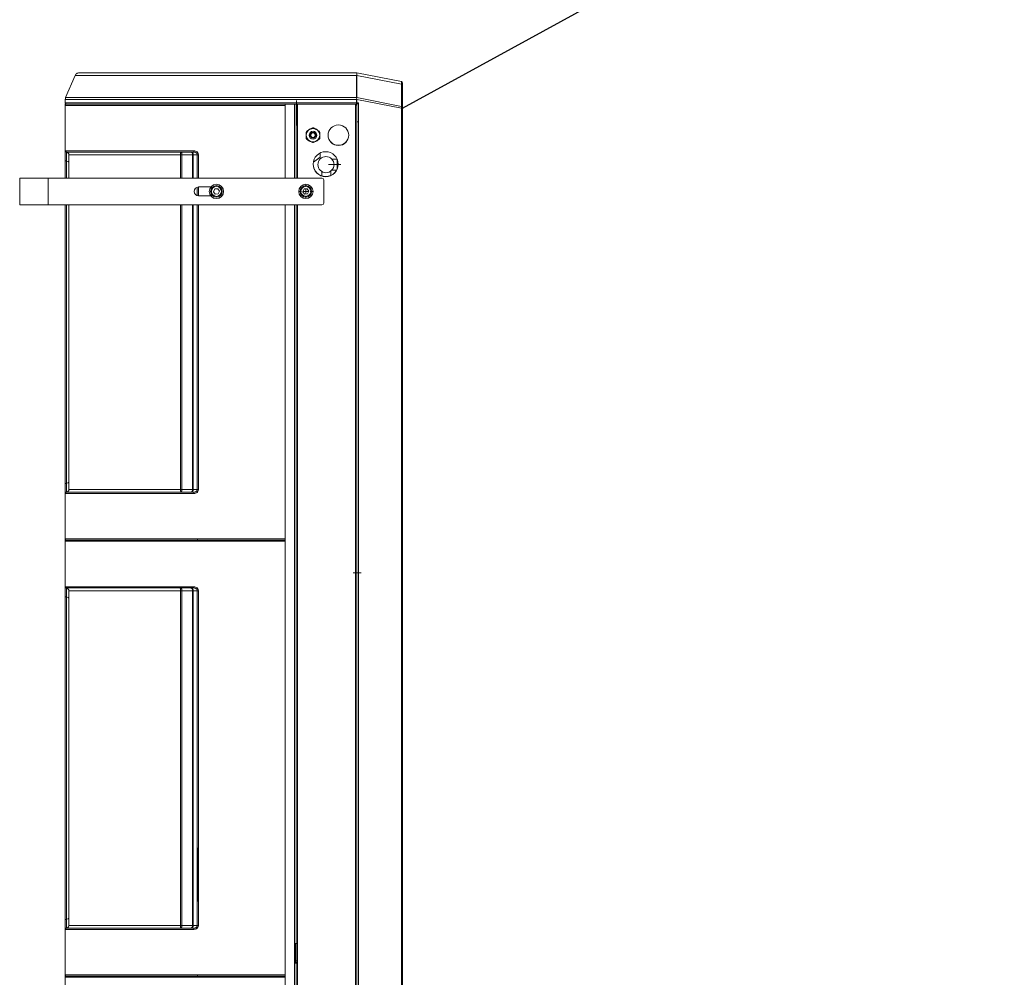
# Model space of a CAD drawing. Units: millimetres. Extents: x -4129 to 28288, y -4570 to 7108.
# Drawn here: x 24888 to 25438, y -3167 to -2632 of the extents above; entities that cross this region are included whole.
import ezdxf

# ---------------------------------------------------------------- set-up
doc = ezdxf.new("R2010")
doc.units = ezdxf.units.MM
doc.linetypes.add('CENTERX2', pattern=[20.32, 12.7, -2.54, 2.54, -2.54])
doc.layers.add('Flowair', color=1, linetype='Continuous')
doc.layers.add('Flowair_opisy', color=1, linetype='Continuous')

# ---------------------------------------------------------------- blocks, each defined once
blk = doc.blocks.new('SW_CENTERMARKSYMBOL_1')
at = {"color": 0, "linetype": 'Continuous', "lineweight": 0}
for p, q in [((-2.5, 0), (-3.75, 0)), ((0, 0), (-1.25, 0)), ((0, 2.5), (0, 3.75)), ((0, 0), (0, 1.25)), ((0, 0), (0, -1.25)), ((0, 0), (1.25, 0)), ((2.5, 0), (3.75, 0)), ((0, -2.5), (0, -3.75))]:
    blk.add_line(p, q, dxfattribs=at)
blk = doc.blocks.new('ELIS T-W-200')
at = {"layer": 'Flowair', "linetype": 'Continuous', "lineweight": 15}
for p, q in [((35841.09, 827.86), (35844.09, 827.86)), ((35841.09, 824.66), (35841.09, 827.86)), ((35844.09, 827.86), (35844.09, 824.66)), ((35841.09, 824.66), (35841.09, 794.06)), ((35841.09, 824.66), (35844.09, 824.66)), ((35844.09, 794.06), (35844.09, 824.66)), ((35673.99, 822.76), (35841.09, 822.76)), ((35749.64, 822.76), (35754.72, 822.76)), ((35754.72, 807.96), (35754.72, 822.76)), ((35754.85, 822.66), (35754.86, 822.66)), ((35754.86, 822.62), (35754.86, 807.96)), ((35755, 822.76), (35760.08, 822.76)), ((35755, 822.76), (35755, 807.96)), ((35760.08, 822.76), (35761.16, 822.76)), ((35760.08, 822.75), (35760.08, 822.76)), ((35760.08, 822.76), (35760.08, 822.76)), ((35760.08, 808.37), (35760.08, 822.75)), ((35761.22, 822.64), (35760.22, 822.64)), ((35760.22, 822.64), (35760.22, 822.64)), ((35760.22, 822.64), (35760.22, 822.61)), ((35760.22, 822.61), (35760.22, 808.37)), ((35761.16, 822.76), (35797.3, 822.76)), ((35797.25, 822.64), (35761.22, 822.64)), ((35798.25, 822.64), (35797.25, 822.64)), ((35797.3, 822.76), (35798.39, 822.76)), ((35798.25, 822.64), (35798.25, 822.64)), ((35798.25, 822.61), (35798.25, 822.64)), ((35798.25, 808.37), (35798.25, 822.61)), ((35798.39, 822.76), (35803.47, 822.76)), ((35798.39, 822.76), (35798.39, 822.76)), ((35798.39, 822.76), (35798.39, 822.75)), ((35798.39, 822.75), (35798.39, 808.37)), ((35803.47, 807.96), (35803.47, 822.76)), ((35803.6, 822.66), (35803.61, 822.66)), ((35803.61, 807.96), (35803.61, 822.62)), ((35803.75, 822.76), (35808.83, 822.76)), ((35803.75, 822.76), (35803.75, 807.96)), ((35808.83, 822.76), (35809.91, 822.76)), ((35808.83, 822.75), (35808.83, 822.76)), ((35808.83, 822.76), (35808.83, 822.76)), ((35808.83, 808.37), (35808.83, 822.75)), ((35809.97, 822.64), (35808.97, 822.64)), ((35808.97, 822.64), (35808.97, 822.64)), ((35808.97, 822.64), (35808.97, 822.61)), ((35808.97, 822.61), (35808.97, 808.37)), ((35809.91, 822.76), (35841.09, 822.76)), ((35841.09, 822.64), (35809.97, 822.64)), ((35844.09, 822.76), (35846.05, 822.76)), ((35844.09, 822.76), (35852.36, 822.76)), ((35846, 822.64), (35844.09, 822.64)), ((35847, 822.64), (35846, 822.64)), ((35846.05, 822.76), (35847.14, 822.76)), ((35847, 822.64), (35847, 822.64)), ((35847, 822.61), (35847, 822.64)), ((35847, 808.37), (35847, 822.61)), ((35847.14, 822.76), (35852.22, 822.76)), ((35847.14, 822.76), (35847.14, 822.76)), ((35847.14, 822.76), (35847.14, 822.75)), ((35847.14, 822.75), (35847.14, 808.37)), ((35852.22, 807.96), (35852.22, 822.76)), ((35852.35, 822.66), (35852.36, 822.66)), ((35852.36, 822.66), (35852.36, 822.76)), ((35852.36, 822.62), (35852.36, 822.66)), ((35852.36, 822.62), (35852.36, 807.96)), ((35852.5, 822.76), (35852.89, 822.76)), ((35852.5, 822.76), (35852.5, 807.96)), ((35852.89, 807.96), (35852.89, 822.76)), ((35853.09, 822.72), (35855.55, 821.67)), ((35853.09, 822.72), (35853.09, 807.96)), ((35797.95, 822.36), (35760.52, 822.36)), ((35760.52, 822.36), (35760.52, 809.88)), ((35797.95, 809.88), (35797.95, 822.36)), ((35841.09, 822.36), (35809.27, 822.36)), ((35809.27, 822.36), (35809.27, 809.88)), ((35846.7, 822.36), (35844.09, 822.36)), ((35846.7, 809.88), (35846.7, 822.36)), ((35855.55, 807.97), (35855.55, 821.67)), ((35855.86, 821.21), (35855.86, 807.98)), ((35760.52, 809.88), (35797.95, 809.88)), ((35760.52, 809.88), (35760.52, 809.71)), ((35797.95, 809.71), (35760.52, 809.71)), ((35760.52, 809.71), (35760.52, 808.52)), ((35797.95, 809.71), (35797.95, 809.88)), ((35797.95, 808.52), (35797.95, 809.71)), ((35809.27, 809.88), (35841.09, 809.88)), ((35809.27, 809.88), (35809.27, 809.71)), ((35841.09, 809.71), (35809.27, 809.71)), ((35809.27, 809.71), (35809.27, 808.52)), ((35844.09, 809.88), (35846.7, 809.88)), ((35846.7, 809.71), (35844.09, 809.71)), ((35846.7, 809.71), (35846.7, 809.88)), ((35846.7, 808.52), (35846.7, 809.71)), ((35760.52, 808.52), (35797.95, 808.52)), ((35760.52, 808.52), (35760.52, 808.45)), ((35797.95, 808.45), (35760.52, 808.45)), ((35760.52, 808.45), (35760.52, 808)), ((35797.95, 808.45), (35797.95, 808.52)), ((35797.95, 808), (35797.95, 808.45)), ((35809.27, 808.52), (35841.09, 808.52)), ((35809.27, 808.52), (35809.27, 808.45)), ((35841.09, 808.45), (35809.27, 808.45)), ((35809.27, 808.45), (35809.27, 808)), ((35844.09, 808.52), (35846.7, 808.52)), ((35846.7, 808.45), (35844.09, 808.45)), ((35846.7, 808.45), (35846.7, 808.52)), ((35846.7, 808), (35846.7, 808.45)), ((35754.72, 798.16), (35754.72, 807.96)), ((35754.86, 807.96), (35754.86, 798.16)), ((35755, 807.96), (35755, 798.16)), ((35760.52, 808), (35797.95, 808)), ((35760.52, 807.87), (35760.52, 808)), ((35797.95, 807.87), (35760.52, 807.87)), ((35797.95, 807.87), (35797.95, 808)), ((35803.47, 798.16), (35803.47, 807.96)), ((35803.61, 798.16), (35803.61, 807.96)), ((35803.75, 807.96), (35803.75, 798.16)), ((35809.27, 808), (35841.09, 808)), ((35809.27, 807.87), (35809.27, 808)), ((35841.09, 807.87), (35809.27, 807.87)), ((35843.09, 807.87), (35842.09, 807.87)), ((35842.09, 807.86), (35842.09, 806.48)), ((35842.11, 808), (35843.07, 808)), ((35843.09, 806.48), (35843.09, 807.86)), ((35844.09, 808), (35846.7, 808)), ((35846.7, 807.87), (35844.09, 807.87)), ((35846.7, 807.87), (35846.7, 808)), ((35852.22, 798.16), (35852.22, 807.96)), ((35852.36, 807.96), (35852.36, 797.06)), ((35852.36, 796.86), (35852.36, 807.96)), ((35852.5, 807.96), (35852.5, 790.18)), ((35852.89, 790.18), (35852.89, 807.96)), ((35853.09, 807.96), (35853.09, 790.2)), ((35855.55, 790.18), (35855.55, 807.97)), ((35855.86, 807.98), (35855.86, 790.16)), ((35842.56, 806.2), (35842.28, 806)), ((35842.28, 806), (35842.31, 805.66)), ((35842.87, 806.05), (35842.56, 806.2)), ((35842.9, 805.71), (35842.87, 806.05)), ((35842.31, 805.66), (35842.62, 805.52)), ((35842.62, 805.52), (35842.9, 805.71)), ((35841.09, 798.16), (35673.99, 798.16)), ((35756.31, 797.12), (35673.99, 797.12)), ((35754.72, 798.16), (35706.25, 798.16)), ((35803.47, 798.16), (35755, 798.16)), ((35756.31, 797.12), (35756.31, 796.96)), ((35756.31, 797.12), (35758.51, 797.12)), ((35841.09, 797.12), (35758.51, 797.12)), ((35758.51, 796.96), (35758.51, 797.12)), ((35841.09, 798.16), (35803.75, 798.16)), ((35852.22, 798.16), (35844.09, 798.16)), ((35852.34, 798.16), (35844.09, 798.16)), ((35852.34, 797.12), (35844.09, 797.12)), ((35852.35, 798.16), (35852.34, 798.16)), ((35852.34, 797.12), (35852.34, 798.16)), ((35852.34, 797.12), (35852.34, 796.96)), ((35852.35, 797.06), (35852.35, 798.16)), ((35673.99, 796.96), (35756.31, 796.96)), ((35756.31, 796.96), (35673.99, 796.96)), ((35673.99, 796.8), (35756.31, 796.8)), ((35758.51, 797.06), (35756.31, 797.06)), ((35756.31, 796.96), (35756.36, 796.96)), ((35756.31, 796.96), (35756.31, 796.8)), ((35756.31, 796.9), (35756.31, 796.96)), ((35756.31, 796.9), (35756.31, 796.9)), ((35756.31, 796.9), (35756.31, 796.8)), ((35756.31, 796.86), (35756.36, 796.86)), ((35756.31, 796.8), (35758.51, 796.8)), ((35756.36, 797), (35756.36, 797.06)), ((35756.36, 797), (35756.36, 796.96)), ((35756.51, 797), (35756.36, 797)), ((35756.36, 796.96), (35756.57, 796.96)), ((35756.36, 796.8), (35756.36, 796.96)), ((35756.51, 797.06), (35756.51, 797)), ((35756.51, 796.96), (35756.51, 797)), ((35756.57, 797.01), (35756.57, 796.96)), ((35756.57, 797.01), (35757.86, 797.01)), ((35756.57, 796.8), (35756.57, 796.96)), ((35758.51, 796.96), (35756.57, 796.96)), ((35757.86, 796.96), (35757.86, 797.01)), ((35757.86, 796.96), (35758.51, 796.96)), ((35758.51, 796.8), (35758.51, 796.96)), ((35758.51, 796.96), (35841.09, 796.96)), ((35758.51, 796.96), (35758.51, 796.8)), ((35758.51, 796.96), (35758.51, 796.96)), ((35841.09, 796.96), (35758.51, 796.96)), ((35758.51, 796.86), (35758.51, 796.86)), ((35758.51, 796.8), (35841.09, 796.8)), ((35842.56, 796.2), (35842.28, 796)), ((35842.28, 796), (35842.31, 795.66)), ((35842.87, 796.05), (35842.56, 796.2)), ((35842.9, 795.71), (35842.87, 796.05)), ((35844.09, 796.96), (35852.34, 796.96)), ((35852.34, 796.96), (35844.09, 796.96)), ((35844.09, 796.8), (35852.34, 796.8)), ((35852.35, 797.06), (35852.34, 797.06)), ((35852.34, 796.96), (35852.34, 796.8)), ((35852.34, 796.96), (35852.34, 796.96)), ((35852.36, 796.9), (35852.34, 796.9)), ((35852.36, 796.9), (35852.34, 796.9)), ((35852.36, 796.86), (35852.34, 796.86)), ((35852.34, 796.8), (35852.34, 790.32)), ((35852.36, 797.06), (35852.35, 797.06)), ((35852.36, 790.66), (35852.36, 796.86)), ((35842.31, 795.66), (35842.62, 795.52)), ((35842.62, 795.52), (35842.9, 795.71)), ((35845.87, 795.02), (35846.41, 794.26)), ((35848.06, 795.13), (35848.23, 795.44)), ((35848.23, 794.69), (35848.06, 794.99)), ((35848.23, 795.44), (35848.4, 795.74)), ((35848.53, 795.81), (35848.88, 795.81)), ((35848.88, 795.81), (35849.23, 795.81)), ((35849.35, 795.74), (35849.53, 795.44)), ((35849.53, 795.44), (35849.7, 795.13)), ((35849.7, 794.99), (35849.53, 794.69)), ((35841.29, 793.86), (35843.89, 793.86)), ((35844.81, 794.06), (35844.32, 794.06)), ((35846.41, 794.26), (35846.9, 794.26)), ((35848.4, 794.38), (35848.23, 794.69)), ((35848.88, 794.31), (35848.53, 794.31)), ((35849.23, 794.31), (35848.88, 794.31)), ((35849.53, 794.69), (35849.35, 794.38)), ((35844.38, 793.06), (35844.88, 793.06)), ((35844.99, 792.94), (35844.99, 792.41)), ((35846.19, 792.36), (35846.19, 792.93)), ((35846.19, 792.36), (35845.1, 792.36)), ((35852.36, 790.66), (35852.34, 790.66)), ((35852.36, 790.18), (35852.36, 790.66)), ((35850.36, 789.99), (35659.36, 789.99)), ((35669.84, 790.32), (35852.24, 790.32)), ((35669.84, 790.16), (35852.24, 790.16)), ((35850.36, 789.99), (35850.36, 790.16)), ((35852.5, 789.99), (35850.36, 789.99)), ((35851.9, 785.17), (35852.88, 790.15)), ((35853.08, 790.16), (35852.1, 785.16)), ((35852.24, 790.32), (35852.24, 790.16)), ((35852.24, 790.32), (35852.34, 790.32)), ((35852.34, 790.26), (35852.24, 790.26)), ((35852.24, 790.16), (35852.36, 790.16)), ((35852.26, 790.26), (35852.26, 790.16)), ((35852.36, 790.42), (35852.34, 790.42)), ((35852.36, 790.32), (35852.34, 790.32)), ((35852.34, 790.32), (35852.34, 790.26)), ((35852.36, 790.16), (35852.36, 790.18)), ((35852.36, 790.18), (35852.5, 790.18)), ((35852.5, 790.18), (35852.5, 790.15)), ((35852.5, 790.18), (35852.89, 790.18)), ((35852.5, 790.15), (35852.5, 789.99)), ((35852.88, 790.15), (35852.5, 790.15)), ((35852.92, 790.16), (35853.05, 790.18)), ((35855.56, 790.15), (35853.08, 790.16)), ((35853.09, 790.2), (35855.55, 790.18)), ((35854.58, 785.16), (35855.56, 790.15)), ((35855.86, 790.16), (35854.88, 785.17)), ((35855.86, 790.16), (35855.86, 790.16)), ((35850.36, 785.17), (35659.36, 785.17)), ((35850.36, 785.06), (35659.36, 785.06)), ((35850.36, 785.17), (35851.9, 785.17)), ((35850.36, 785.06), (35850.36, 785.17)), ((35851.9, 785.06), (35850.36, 785.06)), ((35851.9, 785.17), (35851.9, 785.06)), ((35852.04, 785.06), (35851.9, 785.06)), ((35854.53, 785.06), (35852.04, 785.06)), ((35852.1, 785.16), (35854.58, 785.16)), ((35854.74, 785.06), (35854.53, 785.06))]:
    blk.add_line(p, q, dxfattribs=at)
at = {"layer": 'Flowair', "linetype": 'CENTERX2', "lineweight": 0, "ltscale": 2.5}
for p, q in [((35763.21, 807.98), (35769.21, 807.98)), ((35852.76, 796.9), (35849.96, 796.9)), ((35845.59, 793.34), (35845.59, 791.96)), ((35799.95, 789.68), (35799.95, 790.56))]:
    blk.add_line(p, q, dxfattribs=at)
at = {"layer": 'Flowair', "linetype": 'Continuous', "lineweight": 15, "flags": 128}
for points in [[(35760.22, 809.9), (35760.22, 809.86), (35760.24, 809.82), (35760.27, 809.79), (35760.31, 809.76), (35760.35, 809.74), (35760.4, 809.72), (35760.46, 809.71), (35760.52, 809.71)], [(35797.95, 809.71), (35798.01, 809.71), (35798.06, 809.72), (35798.11, 809.74), (35798.16, 809.76), (35798.2, 809.79), (35798.22, 809.82), (35798.24, 809.86), (35798.25, 809.9)], [(35808.97, 809.9), (35808.97, 809.86), (35808.99, 809.82), (35809.02, 809.79), (35809.06, 809.76), (35809.1, 809.74), (35809.15, 809.72), (35809.21, 809.71), (35809.27, 809.71)], [(35846.7, 809.71), (35846.76, 809.71), (35846.81, 809.72), (35846.86, 809.74), (35846.91, 809.76), (35846.95, 809.79), (35846.97, 809.82), (35846.99, 809.86), (35847, 809.9)], [(35760.22, 808.71), (35760.22, 808.68), (35760.24, 808.64), (35760.27, 808.61), (35760.31, 808.58), (35760.35, 808.55), (35760.4, 808.54), (35760.46, 808.53), (35760.52, 808.52)], [(35797.95, 808.52), (35798.01, 808.53), (35798.06, 808.54), (35798.11, 808.55), (35798.16, 808.58), (35798.2, 808.61), (35798.22, 808.64), (35798.24, 808.68), (35798.25, 808.71)], [(35808.97, 808.71), (35808.97, 808.68), (35808.99, 808.64), (35809.02, 808.61), (35809.06, 808.58), (35809.1, 808.55), (35809.15, 808.54), (35809.21, 808.53), (35809.27, 808.52)], [(35846.7, 808.52), (35846.76, 808.53), (35846.81, 808.54), (35846.86, 808.55), (35846.91, 808.58), (35846.95, 808.61), (35846.97, 808.64), (35846.99, 808.68), (35847, 808.71)], [(35848.88, 795.84), (35848.71, 795.82), (35848.68, 795.81)], [(35849.07, 795.81), (35849.05, 795.82), (35848.88, 795.84)], [(35852.1, 785.16), (35852.09, 785.14), (35852.09, 785.12), (35852.08, 785.11), (35852.08, 785.09), (35852.07, 785.08), (35852.06, 785.07), (35852.05, 785.06), (35852.04, 785.06)], [(35854.58, 785.16), (35854.58, 785.14), (35854.58, 785.12), (35854.57, 785.11), (35854.56, 785.09), (35854.56, 785.08), (35854.55, 785.07), (35854.54, 785.06), (35854.53, 785.06)]]:
    blk.add_lwpolyline(points, dxfattribs=at)
at = {"layer": 'Flowair', "linetype": 'Continuous', "lineweight": 15}
for centre, radius in [((35842.59, 805.86), 0.8), ((35842.59, 805.86), 0.65), ((35842.59, 805.86), 0.55), ((35842.59, 795.86), 0.8), ((35842.59, 795.86), 0.65), ((35842.59, 795.86), 0.55), ((35845.64, 793.64), 1.4), ((35848.88, 795.06), 0.75), ((35848.88, 795.06), 0.444), ((35848.88, 795.06), 0.328), ((35848.88, 795.06), 0.25), ((35845.59, 793.61), 0.9), ((35848.88, 792.22), 1.15)]:
    blk.add_circle(centre, radius, dxfattribs=at)
for centre, radius, start, end in [((35754.72, 822.62), 0.14, 0, 90), ((35755, 822.62), 0.14, 90, 180), ((35760.08, 822.61), 0.14, 0.0141, 90.0213), ((35798.39, 822.61), 0.14, 89.9835, 179.9811), ((35803.47, 822.62), 0.14, 0, 90), ((35803.75, 822.62), 0.14, 90, 180), ((35808.83, 822.61), 0.14, 0.0189, 90.0189), ((35847.14, 822.61), 0.14, 89.9811, 179.9835), ((35852.22, 822.62), 0.14, 0, 90), ((35760.44, 811.11), 1.23, 259.4886, 273.4684), ((35798.02, 811.11), 1.23, 266.5311, 280.5119), ((35809.19, 811.11), 1.23, 259.4877, 273.4691), ((35846.77, 811.11), 1.23, 266.5313, 280.5117), ((35760.11, 812.95), 4.58, 269.5618, 271.3144), ((35760.5, 808.73), 0.284, 183.8951, 273.4234), ((35797.96, 808.73), 0.284, 266.5749, 356.1066), ((35798.35, 812.95), 4.58, 268.6858, 270.438), ((35808.86, 812.95), 4.58, 269.562, 271.3142), ((35809.25, 808.73), 0.284, 183.8922, 273.4252), ((35842.59, 807.86), 0.5, 0, 180), ((35846.71, 808.73), 0.284, 266.5755, 356.106), ((35847.1, 812.95), 4.58, 268.6857, 270.438), ((35756.22, 796.8), 0.14, 25.4229, 45.9472), ((35756.22, 796.8), 0.14, 25.5553, 45.9472), ((35756.57, 797.07), 0.06, 185.6427, 270), ((35845.66, 793.64), 1.4, 90.3564, 270), ((35848.88, 795.06), 0.827, 174.9728, 185.0272), ((35848.88, 795.06), 0.775, 135.4074, 164.5926), ((35848.88, 795.06), 0.827, 114.9728, 125.0272), ((35848.88, 795.06), 0.827, 54.9728, 65.0272), ((35848.88, 795.06), 0.775, 15.4074, 44.5926), ((35848.88, 795.06), 0.827, 354.9728, 5.0272), ((35841.29, 794.06), 0.2, 180, 270), ((35843.89, 794.06), 0.2, 270, 0), ((35848.88, 795.06), 0.775, 195.4074, 224.5926), ((35848.88, 795.06), 0.827, 234.9728, 245.0272), ((35848.88, 795.06), 0.775, 255.4074, 284.5926), ((35848.88, 795.06), 0.827, 294.9728, 305.0272), ((35848.88, 795.06), 0.775, 315.4074, 344.5926), ((35848.9, 792.22), 1.15, 90, 269.5663), ((35852.46, 790.34), 0.191, 236.1086, 280.0795), ((35854.74, 785.2), 0.14, 270, 348.9063)]:
    blk.add_arc(centre, radius, start, end, dxfattribs=at)
for centre, major_axis, ratio, start_param, end_param in [((35761.16, 822.62), (0, 0.14), 0.414214, 4.803653, 6.283185), ((35761.34, 822.66), (0, 0.3), 0.414214, 1.66206, 3.141593), ((35797.12, 822.66), (0, 0.3), 0.414214, 3.141593, 4.621125), ((35797.3, 822.62), (0, 0.14), 0.414214, 0, 1.479532), ((35809.91, 822.62), (0, 0.14), 0.414214, 4.803653, 6.283185), ((35810.09, 822.66), (0, 0.3), 0.414214, 1.66206, 3.141593), ((35845.87, 822.66), (0, 0.3), 0.414214, 3.141593, 4.621125), ((35846.05, 822.62), (0, 0.14), 0.414214, 0, 1.479532), ((35760.52, 808.37), (0, -0.5), 0.879789, 5.691216, 6.283185), ((35760.52, 808.37), (0, 0.377), 0.795862, 2.54626, 3.141593), ((35797.95, 808.37), (0, 0.377), 0.795862, 3.141593, 3.736925), ((35797.95, 808.37), (0, 0.5), 0.879789, 3.141593, 3.733562), ((35809.27, 808.37), (0, -0.5), 0.879789, 5.691216, 6.283185), ((35809.27, 808.37), (0, 0.377), 0.795862, 2.54626, 3.141593), ((35846.7, 808.37), (0, 0.377), 0.795862, 3.141593, 3.736925), ((35846.7, 808.37), (0, 0.5), 0.879789, 3.141593, 3.733562), ((35852.5, 790.02), (0.139, -0.139), 0.106617, 3.247809, 4.818605), ((35851.89, 785.2), (0.504, -0.027), 0.056843, 4.744917, 5.14067), ((35854.38, 785.2), (0.504, -0.027), 0.056843, 5.14067, 6.275134)]:
    blk.add_ellipse(centre, major_axis=major_axis, ratio=ratio, start_param=start_param, end_param=end_param, dxfattribs=at)
for points, knots in [([(35760.22, 822.64), (35760.22, 822.65), (35760.21, 822.68), (35760.18, 822.72), (35760.14, 822.75), (35760.11, 822.76), (35760.09, 822.76), (35760.08, 822.76), (35760.08, 822.76)], [0, 0, 0, 0, 0.227918, 0.455854, 0.683783, 0.911735, 0.958015, 1, 1, 1, 1]), ([(35760.22, 822.64), (35760.22, 822.62), (35760.23, 822.58), (35760.26, 822.5), (35760.33, 822.42), (35760.42, 822.37), (35760.48, 822.37), (35760.52, 822.36)], [0, 0, 0, 0, 0.088765, 0.316758, 0.544578, 0.772295, 1, 1, 1, 1]), ([(35798.25, 822.64), (35798.24, 822.62), (35798.24, 822.58), (35798.21, 822.5), (35798.14, 822.42), (35798.05, 822.37), (35797.98, 822.37), (35797.95, 822.36)], [0, 0, 0, 0, 0.088762, 0.316757, 0.544556, 0.772271, 1, 1, 1, 1]), ([(35798.39, 822.76), (35798.38, 822.76), (35798.38, 822.76), (35798.35, 822.76), (35798.32, 822.75), (35798.28, 822.72), (35798.26, 822.68), (35798.25, 822.65), (35798.25, 822.64)], [0, 0, 0, 0, 0.041985, 0.088265, 0.316217, 0.544147, 0.772067, 1, 1, 1, 1]), ([(35808.97, 822.64), (35808.97, 822.65), (35808.96, 822.68), (35808.93, 822.72), (35808.89, 822.75), (35808.86, 822.76), (35808.84, 822.76), (35808.83, 822.76), (35808.83, 822.76)], [0, 0, 0, 0, 0.22793, 0.45587, 0.683804, 0.911733, 0.958015, 1, 1, 1, 1]), ([(35808.97, 822.64), (35808.97, 822.62), (35808.98, 822.58), (35809.01, 822.5), (35809.08, 822.42), (35809.17, 822.37), (35809.23, 822.37), (35809.27, 822.36)], [0, 0, 0, 0, 0.088761, 0.316757, 0.544567, 0.772283, 1, 1, 1, 1]), ([(35847, 822.64), (35846.99, 822.62), (35846.99, 822.58), (35846.96, 822.5), (35846.89, 822.42), (35846.8, 822.37), (35846.73, 822.37), (35846.7, 822.36)], [0, 0, 0, 0, 0.088762, 0.316758, 0.544562, 0.772277, 1, 1, 1, 1]), ([(35847.14, 822.76), (35847.13, 822.76), (35847.13, 822.76), (35847.1, 822.76), (35847.07, 822.75), (35847.03, 822.72), (35847.01, 822.68), (35847, 822.65), (35847, 822.64)], [0, 0, 0, 0, 0.041971, 0.088267, 0.316208, 0.54414, 0.772071, 1, 1, 1, 1]), ([(35852.36, 822.62), (35852.36, 822.63), (35852.36, 822.64), (35852.36, 822.66), (35852.38, 822.7), (35852.41, 822.73), (35852.45, 822.76), (35852.48, 822.76), (35852.5, 822.76)], [0, 0, 0, 0, 0.036937, 0.141374, 0.356031, 0.570693, 0.785347, 1, 1, 1, 1]), ([(35853.09, 822.72), (35853.08, 822.73), (35853.02, 822.75), (35852.95, 822.76), (35852.89, 822.76)], [0, 0, 0, 0, 0.167467, 1, 1, 1, 1]), ([(35855.55, 821.67), (35855.6, 821.64), (35855.7, 821.58), (35855.81, 821.45), (35855.85, 821.32), (35855.86, 821.24), (35855.86, 821.21), (35855.86, 821.21)], [0, 0, 0, 0, 0.289206, 0.578412, 0.86762, 0.974353, 1, 1, 1, 1]), ([(35760.27, 807.96), (35760.24, 807.98), (35760.17, 808.04), (35760.09, 808.18), (35760.08, 808.31), (35760.08, 808.37)], [0, 0, 0, 0, 0.207494, 0.603852, 1, 1, 1, 1]), ([(35760.22, 808.37), (35760.22, 808.32), (35760.23, 808.23), (35760.28, 808.13), (35760.33, 808.08), (35760.35, 808.06)], [0, 0, 0, 0, 0.400559, 0.792077, 1, 1, 1, 1]), ([(35798.12, 808.06), (35798.13, 808.08), (35798.18, 808.13), (35798.24, 808.23), (35798.24, 808.32), (35798.25, 808.37)], [0, 0, 0, 0, 0.2079148, 0.5994332, 1, 1, 1, 1]), ([(35798.39, 808.37), (35798.38, 808.31), (35798.37, 808.18), (35798.29, 808.04), (35798.22, 807.98), (35798.2, 807.96)], [0, 0, 0, 0, 0.396142, 0.79249, 1, 1, 1, 1]), ([(35809.02, 807.96), (35808.99, 807.98), (35808.92, 808.04), (35808.84, 808.18), (35808.83, 808.31), (35808.83, 808.37)], [0, 0, 0, 0, 0.207502, 0.603857, 1, 1, 1, 1]), ([(35808.97, 808.37), (35808.97, 808.32), (35808.98, 808.23), (35809.03, 808.13), (35809.08, 808.08), (35809.1, 808.06)], [0, 0, 0, 0, 0.400562, 0.792086, 1, 1, 1, 1]), ([(35846.87, 808.06), (35846.88, 808.08), (35846.93, 808.13), (35846.99, 808.23), (35846.99, 808.32), (35847, 808.37)], [0, 0, 0, 0, 0.207919, 0.599436, 1, 1, 1, 1]), ([(35847.14, 808.37), (35847.13, 808.31), (35847.12, 808.18), (35847.04, 808.04), (35846.97, 807.98), (35846.95, 807.96)], [0, 0, 0, 0, 0.396143, 0.792494, 1, 1, 1, 1]), ([(35754.72, 807.96), (35754.73, 807.96), (35754.76, 807.96), (35754.81, 807.96), (35754.84, 807.96), (35754.85, 807.96), (35754.86, 807.96), (35754.86, 807.96), (35754.86, 807.96)], [0, 0, 0, 0, 0.21464, 0.429241, 0.643892, 0.858579, 0.98213, 1, 1, 1, 1]), ([(35755, 807.96), (35754.98, 807.96), (35754.95, 807.96), (35754.91, 807.96), (35754.88, 807.96), (35754.86, 807.96), (35754.86, 807.96), (35754.86, 807.96), (35754.86, 807.96)], [0, 0, 0, 0, 0.21464, 0.429241, 0.643892, 0.858579, 0.98213, 1, 1, 1, 1]), ([(35760.27, 807.96), (35760.28, 807.97), (35760.3, 808), (35760.33, 808.03), (35760.34, 808.05), (35760.35, 808.06), (35760.35, 808.06), (35760.35, 808.06)], [0, 0, 0, 0, 0.289096, 0.578179, 0.867292, 0.97346, 1, 1, 1, 1]), ([(35760.27, 807.96), (35760.27, 807.96), (35760.27, 807.96), (35760.27, 807.96), (35760.27, 807.96), (35760.27, 807.96)], [0, 0, 0, 0, 0.2376622, 0.5465484, 1, 1, 1, 1]), ([(35798.19, 807.96), (35798.18, 807.97), (35798.16, 808), (35798.14, 808.03), (35798.12, 808.05), (35798.12, 808.06), (35798.12, 808.06), (35798.12, 808.06)], [0, 0, 0, 0, 0.289094, 0.578194, 0.867291, 0.973469, 1, 1, 1, 1]), ([(35798.2, 807.96), (35798.2, 807.96), (35798.2, 807.96), (35798.19, 807.96), (35798.19, 807.96), (35798.19, 807.96)], [0, 0, 0, 0, 0.381756, 0.767323, 1, 1, 1, 1]), ([(35803.47, 807.96), (35803.48, 807.96), (35803.51, 807.96), (35803.56, 807.96), (35803.59, 807.96), (35803.6, 807.96), (35803.61, 807.96), (35803.61, 807.96), (35803.61, 807.96)], [0, 0, 0, 0, 0.21461, 0.429256, 0.643904, 0.858577, 0.98213, 1, 1, 1, 1]), ([(35803.75, 807.96), (35803.73, 807.96), (35803.7, 807.96), (35803.66, 807.96), (35803.63, 807.96), (35803.61, 807.96), (35803.61, 807.96), (35803.61, 807.96), (35803.61, 807.96)], [0, 0, 0, 0, 0.214637, 0.429258, 0.643906, 0.858578, 0.98213, 1, 1, 1, 1]), ([(35809.02, 807.96), (35809.03, 807.97), (35809.05, 808), (35809.08, 808.03), (35809.09, 808.05), (35809.1, 808.06), (35809.1, 808.06), (35809.1, 808.06)], [0, 0, 0, 0, 0.289096, 0.578178, 0.86729, 0.973469, 1, 1, 1, 1]), ([(35809.02, 807.96), (35809.02, 807.96), (35809.02, 807.96), (35809.02, 807.96), (35809.02, 807.96), (35809.02, 807.96)], [0, 0, 0, 0, 0.237925, 0.546047, 1, 1, 1, 1]), ([(35846.94, 807.96), (35846.93, 807.97), (35846.91, 808), (35846.89, 808.03), (35846.87, 808.05), (35846.87, 808.06), (35846.87, 808.06), (35846.87, 808.06)], [0, 0, 0, 0, 0.289095, 0.578186, 0.867291, 0.973469, 1, 1, 1, 1]), ([(35846.95, 807.96), (35846.95, 807.96), (35846.95, 807.96), (35846.94, 807.96), (35846.94, 807.96), (35846.94, 807.96)], [0, 0, 0, 0, 0.381543, 0.767454, 1, 1, 1, 1]), ([(35852.88, 790.15), (35852.88, 790.15), (35852.89, 790.15), (35852.91, 790.16), (35852.92, 790.16)], [0, 0, 0, 0, 0.034806, 1, 1, 1, 1]), ([(35852.92, 790.16), (35852.91, 790.17), (35852.9, 790.17), (35852.89, 790.18), (35852.89, 790.18)], [0, 0, 0, 0, 0.945329, 1, 1, 1, 1]), ([(35853.09, 790.2), (35853.09, 790.2), (35853.08, 790.19), (35853.07, 790.18), (35853.05, 790.18)], [0, 0, 0, 0, 0.030267, 1, 1, 1, 1]), ([(35853.05, 790.18), (35853.06, 790.17), (35853.07, 790.17), (35853.08, 790.16), (35853.08, 790.16)], [0, 0, 0, 0, 0.956139, 1, 1, 1, 1]), ([(35855.59, 790.16), (35855.58, 790.17), (35855.57, 790.18), (35855.55, 790.18), (35855.55, 790.18)], [0, 0, 0, 0, 0.969289, 1, 1, 1, 1]), ([(35855.56, 790.15), (35855.56, 790.15), (35855.57, 790.15), (35855.58, 790.16), (35855.59, 790.16)], [0, 0, 0, 0, 0.03972, 1, 1, 1, 1]), ([(35855.59, 790.16), (35855.6, 790.16), (35855.66, 790.16), (35855.75, 790.15), (35855.84, 790.15), (35855.85, 790.16), (35855.86, 790.16)], [0, 0, 0, 0, 0.063945, 0.374948, 0.687503, 1, 1, 1, 1])]:
    blk.add_open_spline(points, degree=3, knots=knots, dxfattribs=at)
at = {"layer": 'Flowair', "linetype": 'Continuous', "lineweight": 0, "xscale": 0.2, "yscale": 0.2, "zscale": 0.2}
blk.add_blockref('SW_CENTERMARKSYMBOL_1', (35842.59, 795.86), dxfattribs=at)

msp = doc.modelspace()

# ---------------------------------------------------------------- linework, layer by layer
at = {"layer": 'Flowair_opisy'}
msp.add_lwpolyline([(25101.771, -2681.349), (25444.047, -2493.947), (25914.09, -2493.947)], dxfattribs=at)

# ---------------------------------------------------------------- block references
at = {"layer": 'Flowair', "xscale": 5, "yscale": 5, "zscale": 5, "rotation": 90}
msp.add_blockref('ELIS T-W-200', (29027.078, -181940.872), dxfattribs=at)

doc.saveas('drawing.dxf')
